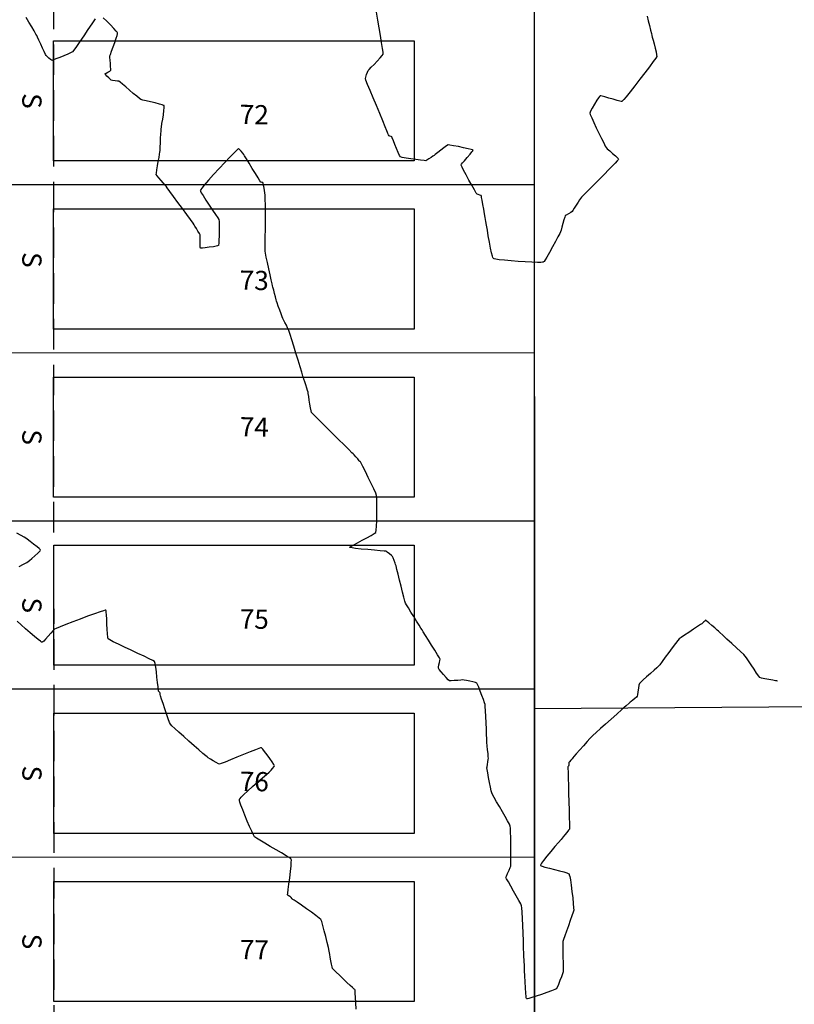
# Model space of a CAD drawing. Units: feet. Extents: x 2028816 to 2049565, y 13727278 to 13744297.
# Drawn here: x 2035024 to 2035185, y 13735369 to 13735574 of the extents above; entities that cross this region are included whole.
import ezdxf
from ezdxf.enums import TextEntityAlignment as Align

# ---------------------------------------------------------------- set-up
doc = ezdxf.new("R2010")
doc.units = ezdxf.units.FT
doc.header["$MEASUREMENT"] = 0
doc.linetypes.add('HIDDEN', pattern=[9.525, 6.35, -3.175])
doc.linetypes.add('HIDDEN2', pattern=[0.1875, 0.125, -0.0625])
for name, color, linetype in [('CP-BLDG-SBCK U7', 253, 'HIDDEN'), ('CP-BNDY-LINE U7', 253, 'Continuous'), ('CP-HOUS-PAD 35 U7', 253, 'Continuous'), ('CP-LOT-ANNO U7', 253, 'Continuous'), ('CP-LOT-LINE U7', 253, 'Continuous'), ('CP-SSWR-LATL U7', 253, 'Continuous'), ('VE-BNDY-LINE', 253, 'Continuous'), ('VE-FENC-BARB-LINE', 253, 'BARBED_WIRE'), ('VE-TOPO-MINR', 253, 'HIDDEN2'), ('VG-BNDY-LINE', 253, 'Continuous')]:
    doc.layers.add(name, color=color, linetype=linetype)
doc.layers.add('CP-BNDY-LINE U7-EXCLUDING REPLAT', color=253, linetype='Continuous', plot=False)
doc.styles.add('A_L80', font='Simplex.shx', dxfattribs={"height": 0.08})
doc.styles.add('PS_L80', font='Simplex.shx', dxfattribs={"height": 0.08})
doc.styles.get("Standard").update_dxf_attribs({"font": 'arial.ttf'})
doc.linetypes.add('BARBED_WIRE', pattern='A,0.5,-0.1,["X",Standard,S=0.06,R=0,X=-0.03,Y=-0.03],-0.1', length=0.7)

msp = doc.modelspace()

# ---------------------------------------------------------------- linework, layer by layer
at = {"layer": 'CP-BLDG-SBCK U7'}
msp.add_line((2035031.26, 13735816.9), (2035031.32, 13735194.7), dxfattribs=at)
at = {"layer": 'CP-BNDY-LINE U7'}
msp.add_line((2035131.26, 13735890.59), (2035131.34, 13735005.08), dxfattribs=at)
at = {"layer": 'CP-BNDY-LINE U7-EXCLUDING REPLAT'}
msp.add_line((2035131.26, 13735890.59), (2035131.34, 13735005.08), dxfattribs=at)
at = {"layer": 'CP-HOUS-PAD 35 U7'}
for p, q in [((2035031.29, 13735570), (2035106.29, 13735570)), ((2035031.29, 13735545), (2035031.29, 13735570)), ((2035106.29, 13735570), (2035106.29, 13735545)), ((2035106.29, 13735545), (2035031.29, 13735545)), ((2035031.29, 13735535), (2035106.29, 13735535)), ((2035031.29, 13735510), (2035031.29, 13735535)), ((2035106.29, 13735535), (2035106.29, 13735510)), ((2035106.29, 13735510), (2035031.29, 13735510)), ((2035031.29, 13735500), (2035106.29, 13735500)), ((2035031.29, 13735475), (2035031.29, 13735500)), ((2035106.29, 13735500), (2035106.29, 13735475)), ((2035106.29, 13735475), (2035031.29, 13735475)), ((2035031.3, 13735465), (2035106.3, 13735465)), ((2035031.3, 13735440), (2035031.3, 13735465)), ((2035106.3, 13735465), (2035106.3, 13735440)), ((2035106.3, 13735440), (2035031.3, 13735440)), ((2035031.3, 13735430), (2035106.3, 13735430)), ((2035031.3, 13735405), (2035031.3, 13735430)), ((2035106.3, 13735430), (2035106.3, 13735405)), ((2035106.3, 13735405), (2035031.3, 13735405)), ((2035031.3, 13735395), (2035106.3, 13735395)), ((2035031.3, 13735370), (2035031.3, 13735395)), ((2035106.3, 13735395), (2035106.3, 13735370)), ((2035106.3, 13735370), (2035031.3, 13735370))]:
    msp.add_line(p, q, dxfattribs=at)
at = {"layer": 'CP-LOT-LINE U7'}
for p, q in [((2035131.29, 13735540.01), (2035011.29, 13735540)), ((2035131.29, 13735505.01), (2035011.29, 13735505)), ((2035131.29, 13735470.01), (2035011.29, 13735470)), ((2035131.3, 13735435.01), (2035011.3, 13735435)), ((2035131.3, 13735400.01), (2035011.3, 13735400))]:
    msp.add_line(p, q, dxfattribs=at)
at = {"layer": 'VE-BNDY-LINE'}
msp.add_lwpolyline([(2035131.3, 13735430.98), (2037093.26, 13735444.97)], dxfattribs=at)
at = {"layer": 'VE-FENC-BARB-LINE'}
msp.add_line((2035131.32, 13735853.4, 1029.46), (2035131.26, 13735163.75, 1025.56), dxfattribs=at)
at = {"layer": 'VE-TOPO-MINR', "color": 39, "linetype": 'Continuous', "lineweight": -3}
for points, elevation in [([(2035154.78, 13735575.11), (2035155.01, 13735574.18), (2035155.26, 13735573.18), (2035155.49, 13735572.24), (2035155.68, 13735571.51), (2035155.78, 13735571.13), (2035155.87, 13735570.78), (2035156.03, 13735570.16), (2035156.24, 13735569.36), (2035156.46, 13735568.51), (2035156.65, 13735567.72), (2035156.77, 13735567.1), (2035156.8, 13735566.77), (2035156.59, 13735566.42), (2035156.05, 13735565.67), (2035155.27, 13735564.61), (2035154.32, 13735563.35), (2035153.28, 13735561.99), (2035152.23, 13735560.64), (2035151.26, 13735559.4), (2035150.43, 13735558.37), (2035149.94, 13735557.78), (2035149.69, 13735557.5), (2035149.59, 13735557.4), (2035149.56, 13735557.38), (2035149.53, 13735557.38), (2035149.4, 13735557.39), (2035149.11, 13735557.44), (2035148.57, 13735557.58), (2035147.73, 13735557.83), (2035146.83, 13735558.1), (2035145.99, 13735558.34), (2035145.46, 13735558.48), (2035145.18, 13735558.54), (2035145.07, 13735558.55), (2035145.03, 13735558.54), (2035145, 13735558.52), (2035144.91, 13735558.42), (2035144.7, 13735558.16), (2035144.36, 13735557.64), (2035143.86, 13735556.83), (2035143.38, 13735556.01), (2035143.02, 13735555.34), (2035142.87, 13735554.97), (2035142.98, 13735554.64), (2035143.27, 13735553.95), (2035143.7, 13735553.01), (2035144.22, 13735551.91), (2035144.77, 13735550.76), (2035145.3, 13735549.67), (2035145.76, 13735548.74), (2035146.09, 13735548.07), (2035146.26, 13735547.77), (2035146.51, 13735547.52), (2035147.01, 13735547.08), (2035147.62, 13735546.56), (2035148.21, 13735546.04), (2035148.59, 13735545.68), (2035148.78, 13735545.49), (2035148.84, 13735545.4), (2035148.85, 13735545.37), (2035148.84, 13735545.35), (2035148.78, 13735545.25), (2035148.58, 13735545.01), (2035148.17, 13735544.56), (2035147.48, 13735543.84), (2035146.72, 13735543.06), (2035145.99, 13735542.32), (2035145.41, 13735541.75), (2035145.1, 13735541.43), (2035144.83, 13735541.16), (2035144.33, 13735540.65), (2035143.68, 13735540), (2035142.96, 13735539.27), (2035142.25, 13735538.55), (2035141.62, 13735537.91), (2035141.16, 13735537.43), (2035140.95, 13735537.2), (2035140.76, 13735536.92), (2035140.43, 13735536.41), (2035140.03, 13735535.78), (2035139.64, 13735535.15), (2035139.33, 13735534.67), (2035139.17, 13735534.44), (2035138.91, 13735534.28), (2035138.44, 13735534.01), (2035137.98, 13735533.74), (2035137.73, 13735533.57), (2035137.64, 13735533.31), (2035137.47, 13735532.72), (2035137.27, 13735531.97), (2035137.06, 13735531.21), (2035136.89, 13735530.58), (2035136.79, 13735530.24), (2035136.62, 13735529.9), (2035136.24, 13735529.17), (2035135.72, 13735528.19), (2035135.13, 13735527.08), (2035134.51, 13735525.96), (2035133.94, 13735524.98), (2035133.56, 13735524.38), (2035133.34, 13735524.07), (2035133.23, 13735523.96), (2035133.19, 13735523.93), (2035133.15, 13735523.91), (2035133.01, 13735523.89), (2035132.66, 13735523.87), (2035131.97, 13735523.87), (2035130.82, 13735523.91), (2035129.45, 13735523.98), (2035127.98, 13735524.07), (2035126.51, 13735524.19), (2035125.15, 13735524.31), (2035124, 13735524.44), (2035123.32, 13735524.55), (2035122.97, 13735524.63), (2035122.84, 13735524.68), (2035122.8, 13735524.7), (2035122.77, 13735524.73), (2035122.7, 13735524.86), (2035122.59, 13735525.19), (2035122.43, 13735525.83), (2035122.21, 13735526.87), (2035121.98, 13735528.09), (2035121.75, 13735529.37), (2035121.55, 13735530.59), (2035121.38, 13735531.65), (2035121.25, 13735532.42), (2035121.19, 13735532.81), (2035121.12, 13735533.22), (2035120.98, 13735533.98), (2035120.81, 13735534.94), (2035120.63, 13735535.94), (2035120.46, 13735536.85), (2035120.36, 13735537.41), (2035120.3, 13735537.68), (2035120.28, 13735537.77), (2035120.27, 13735537.79), (2035120.26, 13735537.8), (2035120.17, 13735537.83), (2035119.96, 13735537.89), (2035119.65, 13735537.98), (2035119.4, 13735538.06), (2035119.24, 13735538.32), (2035118.86, 13735538.99), (2035118.33, 13735539.93), (2035117.73, 13735541.02), (2035117.13, 13735542.11), (2035116.61, 13735543.09), (2035116.3, 13735543.7), (2035116.16, 13735544.01), (2035116.12, 13735544.13), (2035116.11, 13735544.16), (2035116.12, 13735544.2), (2035116.19, 13735544.31), (2035116.38, 13735544.57), (2035116.77, 13735545.04), (2035117.37, 13735545.73), (2035117.96, 13735546.41), (2035118.34, 13735546.86), (2035118.51, 13735547.1), (2035118.56, 13735547.19), (2035118.57, 13735547.22), (2035118.55, 13735547.23), (2035118.45, 13735547.28), (2035118.16, 13735547.37), (2035117.56, 13735547.53), (2035116.59, 13735547.75), (2035115.52, 13735547.98), (2035114.52, 13735548.17), (2035113.75, 13735548.3), (2035113.38, 13735548.34), (2035113.07, 13735548.16), (2035112.52, 13735547.75), (2035111.86, 13735547.24), (2035111.21, 13735546.72), (2035110.69, 13735546.31), (2035110.45, 13735546.12), (2035110.23, 13735545.97), (2035109.83, 13735545.71), (2035109.36, 13735545.41), (2035108.96, 13735545.16), (2035108.73, 13735545.05), (2035108.4, 13735545.07), (2035107.67, 13735545.15), (2035106.68, 13735545.28), (2035105.61, 13735545.43), (2035104.62, 13735545.59), (2035103.85, 13735545.73), (2035103.48, 13735545.85), (2035103.29, 13735546.15), (2035103, 13735546.76), (2035102.66, 13735547.57), (2035102.31, 13735548.43), (2035101.99, 13735549.21), (2035101.76, 13735549.79), (2035101.66, 13735550.02), (2035101.51, 13735550.08), (2035101.25, 13735550.16), (2035101.09, 13735550.22), (2035101, 13735550.41), (2035100.86, 13735550.73), (2035100.78, 13735550.94), (2035100.64, 13735551.27), (2035100.29, 13735552.12), (2035099.77, 13735553.36), (2035099.14, 13735554.87), (2035098.46, 13735556.51), (2035097.78, 13735558.15), (2035097.16, 13735559.66), (2035096.64, 13735560.92), (2035096.29, 13735561.79), (2035096.16, 13735562.13), (2035096.24, 13735562.44), (2035096.43, 13735562.98), (2035096.63, 13735563.51), (2035096.75, 13735563.81), (2035096.94, 13735564.03), (2035097.39, 13735564.49), (2035097.98, 13735565.11), (2035098.62, 13735565.78), (2035099.21, 13735566.43), (2035099.66, 13735566.95), (2035099.86, 13735567.24), (2035099.84, 13735567.61), (2035099.72, 13735568.44), (2035099.53, 13735569.63), (2035099.3, 13735571.08), (2035099.02, 13735572.69), (2035098.74, 13735574.34), (2035098.45, 13735575.95)], 1028), ([(2035039.94, 13735574.55), (2035039.23, 13735573.53), (2035038.41, 13735572.33), (2035037.55, 13735571.06), (2035036.73, 13735569.84), (2035036.02, 13735568.8), (2035035.5, 13735568.05), (2035035.24, 13735567.72), (2035034.91, 13735567.54), (2035034.27, 13735567.25), (2035033.44, 13735566.91), (2035032.57, 13735566.55), (2035031.77, 13735566.24), (2035031.27, 13735566.05), (2035031.02, 13735565.97), (2035030.93, 13735565.94), (2035030.91, 13735565.94), (2035030.89, 13735565.95), (2035030.81, 13735566), (2035030.62, 13735566.15), (2035030.31, 13735566.41), (2035029.94, 13735566.75), (2035029.74, 13735566.95), (2035029.62, 13735567.19), (2035029.35, 13735567.75), (2035028.99, 13735568.51), (2035028.61, 13735569.34), (2035028.24, 13735570.13), (2035027.94, 13735570.75), (2035027.78, 13735571.09), (2035027.59, 13735571.42), (2035027.22, 13735572.06), (2035026.72, 13735572.93), (2035026.16, 13735573.9), (2035025.59, 13735574.88)], 1027), ([(2035181.93, 13735436.71), (2035181.9, 13735436.71), (2035181.79, 13735436.73), (2035181.51, 13735436.78), (2035180.96, 13735436.88), (2035180.13, 13735437.03), (2035179.28, 13735437.19), (2035178.6, 13735437.34), (2035178.25, 13735437.45), (2035178.02, 13735437.73), (2035177.59, 13735438.35), (2035177.05, 13735439.16), (2035176.47, 13735440.05), (2035175.92, 13735440.89), (2035175.48, 13735441.55), (2035175.23, 13735441.9), (2035174.91, 13735442.22), (2035174.26, 13735442.84), (2035173.38, 13735443.65), (2035172.4, 13735444.55), (2035171.42, 13735445.45), (2035170.55, 13735446.24), (2035169.92, 13735446.82), (2035169.62, 13735447.08), (2035169.35, 13735447.32), (2035168.86, 13735447.76), (2035168.25, 13735448.29), (2035167.66, 13735448.81), (2035167.27, 13735449.13), (2035167.08, 13735449.29), (2035167.01, 13735449.34), (2035166.99, 13735449.35), (2035166.98, 13735449.35), (2035166.93, 13735449.31), (2035166.81, 13735449.2), (2035166.6, 13735449.01), (2035166.35, 13735448.76), (2035166.21, 13735448.62), (2035165.94, 13735448.45), (2035165.3, 13735448.04), (2035164.43, 13735447.48), (2035163.47, 13735446.85), (2035162.56, 13735446.26), (2035161.85, 13735445.78), (2035161.48, 13735445.5), (2035161.21, 13735445.17), (2035160.7, 13735444.51), (2035160.04, 13735443.63), (2035159.31, 13735442.64), (2035158.58, 13735441.65), (2035157.93, 13735440.77), (2035157.43, 13735440.11), (2035157.17, 13735439.78), (2035156.85, 13735439.48), (2035156.26, 13735438.95), (2035155.5, 13735438.29), (2035154.7, 13735437.58), (2035153.97, 13735436.93), (2035153.43, 13735436.44), (2035153.19, 13735436.2), (2035153.1, 13735435.86), (2035153, 13735435.23), (2035152.89, 13735434.49), (2035152.79, 13735433.87), (2035152.72, 13735433.56), (2035152.56, 13735433.38), (2035152.22, 13735433.08), (2035151.83, 13735432.74), (2035151.48, 13735432.45), (2035151.29, 13735432.29), (2035151.04, 13735432.07), (2035150.43, 13735431.53), (2035149.56, 13735430.76), (2035148.49, 13735429.82), (2035147.34, 13735428.79), (2035146.17, 13735427.76), (2035145.09, 13735426.8), (2035144.17, 13735425.98), (2035143.52, 13735425.39), (2035143.21, 13735425.11), (2035142.88, 13735424.75), (2035142.29, 13735424.09), (2035141.55, 13735423.25), (2035140.77, 13735422.36), (2035140.06, 13735421.56), (2035139.55, 13735420.97), (2035139.33, 13735420.72), (2035139.18, 13735420.54), (2035138.91, 13735420.22), (2035138.66, 13735419.91), (2035138.54, 13735419.76), (2035138.53, 13735419.6), (2035138.53, 13735419.34), (2035138.53, 13735419.18), (2035138.43, 13735419.02), (2035138.32, 13735418.86), (2035138.33, 13735418.55), (2035138.35, 13735417.73), (2035138.39, 13735416.5), (2035138.43, 13735414.99), (2035138.47, 13735413.3), (2035138.52, 13735411.55), (2035138.56, 13735409.85), (2035138.6, 13735408.32), (2035138.63, 13735407.08), (2035138.64, 13735406.22), (2035138.63, 13735405.88), (2035138.46, 13735405.63), (2035138.11, 13735405.2), (2035137.69, 13735404.7), (2035137.32, 13735404.27), (2035137.12, 13735404.03), (2035136.88, 13735403.75), (2035136.34, 13735403.12), (2035135.61, 13735402.24), (2035134.78, 13735401.24), (2035133.96, 13735400.23), (2035133.26, 13735399.33), (2035132.85, 13735398.77), (2035132.66, 13735398.48), (2035132.61, 13735398.37), (2035132.61, 13735398.34), (2035132.63, 13735398.32), (2035132.72, 13735398.26), (2035132.98, 13735398.16), (2035133.53, 13735397.99), (2035134.45, 13735397.74), (2035135.49, 13735397.48), (2035136.55, 13735397.21), (2035137.49, 13735396.96), (2035138.08, 13735396.78), (2035138.38, 13735396.66), (2035138.5, 13735396.6), (2035138.53, 13735396.57), (2035138.55, 13735396.54), (2035138.61, 13735396.39), (2035138.69, 13735396.03), (2035138.82, 13735395.33), (2035138.99, 13735394.18), (2035139.16, 13735392.88), (2035139.31, 13735391.56), (2035139.44, 13735390.38), (2035139.51, 13735389.48), (2035139.52, 13735389), (2035139.41, 13735388.57), (2035139.16, 13735387.8), (2035138.81, 13735386.82), (2035138.41, 13735385.72), (2035138.01, 13735384.62), (2035137.65, 13735383.64), (2035137.39, 13735382.88), (2035137.27, 13735382.47), (2035137.25, 13735382.06), (2035137.25, 13735381.3), (2035137.26, 13735380.31), (2035137.28, 13735379.22), (2035137.31, 13735378.14), (2035137.32, 13735377.19), (2035137.33, 13735376.48), (2035137.32, 13735376.14), (2035137.2, 13735375.78), (2035136.97, 13735375.13), (2035136.66, 13735374.34), (2035136.34, 13735373.56), (2035136.06, 13735372.93), (2035135.88, 13735372.62), (2035135.57, 13735372.47), (2035134.87, 13735372.19), (2035133.91, 13735371.83), (2035132.83, 13735371.45), (2035131.74, 13735371.09), (2035130.78, 13735370.79), (2035130.18, 13735370.63), (2035129.88, 13735370.57), (2035129.76, 13735370.57), (2035129.73, 13735370.58), (2035129.7, 13735370.61), (2035129.66, 13735370.73), (2035129.6, 13735371.06), (2035129.53, 13735371.73), (2035129.46, 13735372.83), (2035129.39, 13735374.07), (2035129.34, 13735375.31), (2035129.31, 13735376.39), (2035129.29, 13735377.17), (2035129.28, 13735377.49), (2035129.26, 13735377.73), (2035129.23, 13735378.14), (2035129.2, 13735378.56), (2035129.18, 13735378.79), (2035129.17, 13735379.12), (2035129.14, 13735379.94), (2035129.1, 13735381.14), (2035129.05, 13735382.6), (2035128.98, 13735384.19), (2035128.92, 13735385.8), (2035128.85, 13735387.29), (2035128.78, 13735388.56), (2035128.72, 13735389.48), (2035128.67, 13735389.92), (2035128.49, 13735390.33), (2035128.1, 13735391.05), (2035127.58, 13735391.97), (2035126.99, 13735392.99), (2035126.42, 13735394), (2035125.92, 13735394.87), (2035125.56, 13735395.51), (2035125.43, 13735395.8), (2035125.53, 13735396.11), (2035125.77, 13735396.67), (2035126.06, 13735397.31), (2035126.32, 13735397.88), (2035126.44, 13735398.19), (2035126.45, 13735398.51), (2035126.46, 13735399.25), (2035126.46, 13735400.3), (2035126.46, 13735401.53), (2035126.44, 13735402.84), (2035126.42, 13735404.1), (2035126.39, 13735405.21), (2035126.35, 13735406.05), (2035126.3, 13735406.5), (2035126.13, 13735406.9), (2035125.76, 13735407.59), (2035125.26, 13735408.49), (2035124.68, 13735409.51), (2035124.06, 13735410.56), (2035123.48, 13735411.57), (2035122.98, 13735412.43), (2035122.62, 13735413.07), (2035122.45, 13735413.4), (2035122.35, 13735413.82), (2035122.19, 13735414.6), (2035121.99, 13735415.58), (2035121.8, 13735416.63), (2035121.62, 13735417.58), (2035121.5, 13735418.29), (2035121.45, 13735418.62), (2035121.48, 13735418.88), (2035121.56, 13735419.36), (2035121.65, 13735419.91), (2035121.73, 13735420.38), (2035121.76, 13735420.65), (2035121.74, 13735420.96), (2035121.69, 13735421.6), (2035121.61, 13735422.42), (2035121.54, 13735423.24), (2035121.47, 13735423.92), (2035121.44, 13735424.29), (2035121.42, 13735424.69), (2035121.39, 13735425.55), (2035121.34, 13735426.71), (2035121.28, 13735428.02), (2035121.22, 13735429.34), (2035121.17, 13735430.51), (2035121.11, 13735431.39), (2035121.07, 13735431.82), (2035120.96, 13735432.18), (2035120.73, 13735432.85), (2035120.41, 13735433.7), (2035120.08, 13735434.59), (2035119.75, 13735435.4), (2035119.5, 13735436.01), (2035119.35, 13735436.28), (2035119.09, 13735436.38), (2035118.56, 13735436.51), (2035117.9, 13735436.66), (2035117.24, 13735436.79), (2035116.7, 13735436.88), (2035116.41, 13735436.93), (2035116.05, 13735436.91), (2035115.4, 13735436.85), (2035114.65, 13735436.79), (2035114, 13735436.75), (2035113.66, 13735436.77), (2035113.42, 13735436.98), (2035112.98, 13735437.45), (2035112.45, 13735438.04), (2035111.93, 13735438.64), (2035111.53, 13735439.12), (2035111.36, 13735439.36), (2035111.39, 13735439.6), (2035111.48, 13735440.05), (2035111.59, 13735440.56), (2035111.69, 13735441.01), (2035111.72, 13735441.25), (2035111.56, 13735441.54), (2035111.16, 13735442.2), (2035110.6, 13735443.12), (2035109.94, 13735444.17), (2035109.28, 13735445.24), (2035108.68, 13735446.21), (2035108.21, 13735446.95), (2035107.97, 13735447.35), (2035107.74, 13735447.71), (2035107.33, 13735448.36), (2035106.81, 13735449.2), (2035106.22, 13735450.13), (2035105.64, 13735451.07), (2035105.12, 13735451.92), (2035104.74, 13735452.57), (2035104.54, 13735452.94), (2035104.41, 13735453.35), (2035104.19, 13735454.15), (2035103.91, 13735455.23), (2035103.59, 13735456.46), (2035103.27, 13735457.73), (2035102.97, 13735458.94), (2035102.72, 13735459.95), (2035102.54, 13735460.67), (2035102.46, 13735460.96), (2035102.35, 13735461.28), (2035102.16, 13735461.82), (2035101.95, 13735462.36), (2035101.82, 13735462.65), (2035101.59, 13735462.86), (2035101.17, 13735463.22), (2035100.73, 13735463.56), (2035100.47, 13735463.73), (2035100.11, 13735463.78), (2035099.25, 13735463.85), (2035098.05, 13735463.96), (2035096.68, 13735464.08), (2035095.31, 13735464.2), (2035094.12, 13735464.33), (2035093.41, 13735464.42), (2035093.08, 13735464.48), (2035092.97, 13735464.52), (2035092.95, 13735464.54), (2035092.95, 13735464.56), (2035093.02, 13735464.62), (2035093.25, 13735464.77), (2035093.73, 13735465.06), (2035094.56, 13735465.51), (2035095.53, 13735466.03), (2035096.5, 13735466.55), (2035097.37, 13735467.03), (2035098.02, 13735467.42), (2035098.32, 13735467.67), (2035098.4, 13735468.09), (2035098.47, 13735468.95), (2035098.52, 13735470.1), (2035098.55, 13735471.41), (2035098.56, 13735472.73), (2035098.56, 13735473.92), (2035098.53, 13735474.84), (2035098.49, 13735475.33), (2035098.31, 13735475.82), (2035097.91, 13735476.7), (2035097.37, 13735477.84), (2035096.76, 13735479.09), (2035096.16, 13735480.31), (2035095.64, 13735481.35), (2035095.27, 13735482.09), (2035095.13, 13735482.36), (2035095.08, 13735482.4), (2035095.03, 13735482.44), (2035094.9, 13735482.59), (2035094.58, 13735482.95), (2035094.19, 13735483.39), (2035093.83, 13735483.78), (2035093.64, 13735483.99), (2035093.37, 13735484.25), (2035092.71, 13735484.91), (2035091.74, 13735485.86), (2035090.58, 13735487), (2035089.32, 13735488.24), (2035088.06, 13735489.49), (2035086.89, 13735490.65), (2035085.92, 13735491.63), (2035085.25, 13735492.32), (2035084.97, 13735492.64), (2035084.88, 13735492.96), (2035084.76, 13735493.57), (2035084.63, 13735494.36), (2035084.49, 13735495.2), (2035084.37, 13735495.97), (2035084.28, 13735496.57), (2035084.23, 13735496.87), (2035084.14, 13735497.17), (2035083.97, 13735497.71), (2035083.76, 13735498.38), (2035083.55, 13735499.04), (2035083.38, 13735499.58), (2035083.28, 13735499.88), (2035083.18, 13735500.22), (2035082.93, 13735501.01), (2035082.58, 13735502.14), (2035082.16, 13735503.5), (2035081.71, 13735504.96), (2035081.25, 13735506.42), (2035080.83, 13735507.77), (2035080.48, 13735508.89), (2035080.24, 13735509.67), (2035080.13, 13735509.99), (2035079.99, 13735510.28), (2035079.72, 13735510.8), (2035079.41, 13735511.39), (2035079.14, 13735511.91), (2035078.99, 13735512.2), (2035078.87, 13735512.52), (2035078.63, 13735513.16), (2035078.33, 13735513.96), (2035078.04, 13735514.77), (2035077.8, 13735515.43), (2035077.68, 13735515.78), (2035077.59, 13735516.1), (2035077.44, 13735516.68), (2035077.26, 13735517.4), (2035077.08, 13735518.12), (2035076.93, 13735518.7), (2035076.85, 13735519.02), (2035076.77, 13735519.4), (2035076.59, 13735520.21), (2035076.34, 13735521.31), (2035076.06, 13735522.56), (2035075.79, 13735523.82), (2035075.54, 13735524.95), (2035075.37, 13735525.8), (2035075.29, 13735526.24), (2035075.28, 13735526.66), (2035075.29, 13735527.43), (2035075.31, 13735528.41), (2035075.34, 13735529.46), (2035075.36, 13735530.45), (2035075.39, 13735531.22), (2035075.39, 13735531.64), (2035075.39, 13735532.04), (2035075.39, 13735532.79), (2035075.38, 13735533.78), (2035075.37, 13735534.88), (2035075.36, 13735535.96), (2035075.34, 13735536.91), (2035075.33, 13735537.6), (2035075.32, 13735537.92), (2035075.27, 13735538.27), (2035075.15, 13735538.92), (2035075.01, 13735539.65), (2035074.92, 13735540.14), (2035074.86, 13735540.4), (2035074.84, 13735540.48), (2035074.84, 13735540.5), (2035074.83, 13735540.5), (2035074.78, 13735540.51), (2035074.67, 13735540.53), (2035074.51, 13735540.56), (2035074.38, 13735540.59), (2035074.22, 13735540.84), (2035073.82, 13735541.49), (2035073.27, 13735542.4), (2035072.63, 13735543.45), (2035071.99, 13735544.5), (2035071.43, 13735545.43), (2035071.02, 13735546.09), (2035070.85, 13735546.37), (2035070.65, 13735546.61), (2035070.3, 13735547.01), (2035069.94, 13735547.39), (2035069.74, 13735547.56), (2035069.5, 13735547.33), (2035068.88, 13735546.7), (2035067.99, 13735545.78), (2035066.92, 13735544.65), (2035065.76, 13735543.41), (2035064.59, 13735542.15), (2035063.53, 13735540.97), (2035062.64, 13735539.97), (2035062.14, 13735539.36), (2035061.9, 13735539.04), (2035061.82, 13735538.91), (2035061.81, 13735538.87), (2035061.82, 13735538.83), (2035061.86, 13735538.68), (2035062.02, 13735538.36), (2035062.38, 13735537.77), (2035062.98, 13735536.84), (2035063.68, 13735535.81), (2035064.38, 13735534.77), (2035065, 13735533.85), (2035065.46, 13735533.15), (2035065.67, 13735532.79), (2035065.71, 13735532.36), (2035065.73, 13735531.55), (2035065.73, 13735530.53), (2035065.71, 13735529.45), (2035065.68, 13735528.46), (2035065.64, 13735527.84), (2035065.6, 13735527.52), (2035065.57, 13735527.41), (2035065.56, 13735527.38), (2035065.53, 13735527.36), (2035065.42, 13735527.32), (2035065.12, 13735527.24), (2035064.55, 13735527.14), (2035063.69, 13735527.01), (2035062.83, 13735526.91), (2035062.26, 13735526.86), (2035061.98, 13735526.85), (2035061.87, 13735526.85), (2035061.85, 13735526.86), (2035061.83, 13735526.89), (2035061.81, 13735526.99), (2035061.79, 13735527.27), (2035061.78, 13735527.81), (2035061.78, 13735528.57), (2035061.77, 13735529.23), (2035061.75, 13735529.58), (2035061.62, 13735529.86), (2035061.33, 13735530.37), (2035060.99, 13735530.95), (2035060.69, 13735531.45), (2035060.53, 13735531.72), (2035060.3, 13735532.04), (2035059.76, 13735532.78), (2035059, 13735533.83), (2035058.1, 13735535.06), (2035057.16, 13735536.36), (2035056.26, 13735537.6), (2035055.49, 13735538.65), (2035054.94, 13735539.4), (2035054.7, 13735539.73), (2035054.49, 13735539.97), (2035054.11, 13735540.41), (2035053.64, 13735540.94), (2035053.18, 13735541.47), (2035052.82, 13735541.92), (2035052.66, 13735542.17), (2035052.68, 13735542.48), (2035052.77, 13735543.12), (2035052.91, 13735543.96), (2035053.07, 13735544.88), (2035053.22, 13735545.74), (2035053.34, 13735546.42), (2035053.4, 13735546.8), (2035053.43, 13735547.18), (2035053.47, 13735547.87), (2035053.51, 13735548.76), (2035053.56, 13735549.71), (2035053.6, 13735550.59), (2035053.64, 13735551.29), (2035053.67, 13735551.68), (2035053.72, 13735552.06), (2035053.84, 13735552.77), (2035053.98, 13735553.67), (2035054.13, 13735554.62), (2035054.25, 13735555.49), (2035054.3, 13735556.05), (2035054.31, 13735556.34), (2035054.3, 13735556.46), (2035054.28, 13735556.49), (2035054.26, 13735556.52), (2035054.15, 13735556.57), (2035053.87, 13735556.67), (2035053.31, 13735556.83), (2035052.42, 13735557.06), (2035051.45, 13735557.28), (2035050.54, 13735557.5), (2035049.82, 13735557.68), (2035049.44, 13735557.8), (2035049.14, 13735558.02), (2035048.58, 13735558.46), (2035047.86, 13735559.07), (2035047.06, 13735559.74), (2035046.28, 13735560.41), (2035045.59, 13735560.99), (2035045.1, 13735561.41), (2035044.88, 13735561.58), (2035044.59, 13735561.63), (2035044.08, 13735561.7), (2035043.56, 13735561.77), (2035043.27, 13735561.83), (2035043.09, 13735561.98), (2035042.76, 13735562.29), (2035042.39, 13735562.65), (2035042.14, 13735562.91), (2035042.02, 13735563.06), (2035041.98, 13735563.11), (2035041.97, 13735563.13), (2035041.98, 13735563.14), (2035042.05, 13735563.19), (2035042.23, 13735563.3), (2035042.57, 13735563.49), (2035042.98, 13735563.72), (2035043.19, 13735563.87), (2035043.19, 13735564.1), (2035043.15, 13735564.63), (2035043.1, 13735565.3), (2035043.04, 13735565.99), (2035043, 13735566.55), (2035042.99, 13735566.86), (2035043.09, 13735567.18), (2035043.34, 13735567.85), (2035043.66, 13735568.72), (2035044.01, 13735569.67), (2035044.32, 13735570.56), (2035044.5, 13735571.13), (2035044.58, 13735571.44), (2035044.6, 13735571.58), (2035044.6, 13735571.62), (2035044.58, 13735571.66), (2035044.5, 13735571.78), (2035044.29, 13735572.05), (2035043.84, 13735572.56), (2035043.13, 13735573.31), (2035042.35, 13735574.11), (2035041.61, 13735574.82)], 1027), ([(2035024.11, 13735460.53), (2035025, 13735461.03), (2035025.68, 13735461.41), (2035026.01, 13735461.61), (2035026.28, 13735461.83), (2035026.78, 13735462.25), (2035027.39, 13735462.78), (2035027.97, 13735463.3), (2035028.33, 13735463.65), (2035028.51, 13735463.85), (2035028.57, 13735463.93), (2035028.58, 13735463.96), (2035028.57, 13735463.99), (2035028.5, 13735464.07), (2035028.28, 13735464.28), (2035027.83, 13735464.66), (2035027.13, 13735465.23), (2035026.4, 13735465.79), (2035025.8, 13735466.25), (2035025.47, 13735466.49), (2035025.15, 13735466.67), (2035024.5, 13735467.02), (2035023.63, 13735467.49)], 1026), ([(2035094.27, 13735368.41), (2035094.19, 13735369.72), (2035094.11, 13735370.86), (2035094.06, 13735371.68), (2035094.03, 13735371.99), (2035094.03, 13735372.13), (2035094.02, 13735372.34), (2035094, 13735372.47), (2035093.84, 13735372.59), (2035093.67, 13735372.7), (2035093.49, 13735372.87), (2035093, 13735373.33), (2035092.32, 13735373.97), (2035091.54, 13735374.7), (2035090.75, 13735375.45), (2035090.06, 13735376.12), (2035089.55, 13735376.63), (2035089.33, 13735376.88), (2035089.24, 13735377.18), (2035089.12, 13735377.76), (2035088.99, 13735378.48), (2035088.87, 13735379.2), (2035088.77, 13735379.79), (2035088.71, 13735380.11), (2035088.63, 13735380.47), (2035088.46, 13735381.25), (2035088.21, 13735382.3), (2035087.92, 13735383.5), (2035087.62, 13735384.71), (2035087.34, 13735385.79), (2035087.1, 13735386.62), (2035086.93, 13735387.05), (2035086.58, 13735387.37), (2035085.88, 13735387.9), (2035084.94, 13735388.58), (2035083.9, 13735389.31), (2035082.87, 13735390.03), (2035081.97, 13735390.64), (2035081.34, 13735391.07), (2035081.09, 13735391.24), (2035080.95, 13735391.38), (2035080.73, 13735391.61), (2035080.59, 13735391.76), (2035080.42, 13735391.88), (2035080.13, 13735392.07), (2035079.97, 13735392.2), (2035080.01, 13735392.51), (2035080.12, 13735393.31), (2035080.27, 13735394.44), (2035080.43, 13735395.74), (2035080.59, 13735397.06), (2035080.71, 13735398.25), (2035080.75, 13735399), (2035080.76, 13735399.4), (2035080.74, 13735399.56), (2035080.72, 13735399.61), (2035080.69, 13735399.65), (2035080.59, 13735399.75), (2035080.3, 13735399.97), (2035079.71, 13735400.35), (2035078.74, 13735400.93), (2035077.59, 13735401.6), (2035076.38, 13735402.29), (2035075.22, 13735402.96), (2035074.22, 13735403.55), (2035073.48, 13735404.02), (2035073.1, 13735404.3), (2035072.87, 13735404.69), (2035072.51, 13735405.43), (2035072.06, 13735406.42), (2035071.57, 13735407.56), (2035071.08, 13735408.75), (2035070.63, 13735409.9), (2035070.27, 13735410.89), (2035070.07, 13735411.52), (2035069.99, 13735411.85), (2035069.97, 13735412), (2035069.98, 13735412.05), (2035070, 13735412.1), (2035070.08, 13735412.23), (2035070.33, 13735412.51), (2035070.83, 13735413.03), (2035071.69, 13735413.83), (2035072.69, 13735414.74), (2035073.73, 13735415.66), (2035074.73, 13735416.53), (2035075.57, 13735417.26), (2035076.17, 13735417.77), (2035076.4, 13735417.98), (2035076.57, 13735418.18), (2035076.87, 13735418.53), (2035077.15, 13735418.89), (2035077.27, 13735419.09), (2035077.13, 13735419.33), (2035076.78, 13735419.86), (2035076.28, 13735420.57), (2035075.72, 13735421.34), (2035075.18, 13735422.05), (2035074.82, 13735422.5), (2035074.62, 13735422.72), (2035074.53, 13735422.8), (2035074.49, 13735422.81), (2035074.46, 13735422.81), (2035074.33, 13735422.79), (2035073.99, 13735422.67), (2035073.3, 13735422.42), (2035072.16, 13735421.96), (2035070.83, 13735421.42), (2035069.44, 13735420.84), (2035068.11, 13735420.29), (2035066.98, 13735419.83), (2035066.18, 13735419.51), (2035065.83, 13735419.4), (2035065.57, 13735419.5), (2035065.09, 13735419.76), (2035064.52, 13735420.1), (2035063.94, 13735420.46), (2035063.47, 13735420.75), (2035063.22, 13735420.91), (2035062.96, 13735421.13), (2035062.37, 13735421.64), (2035061.54, 13735422.36), (2035060.54, 13735423.23), (2035059.45, 13735424.19), (2035058.36, 13735425.15), (2035057.35, 13735426.05), (2035056.5, 13735426.83), (2035055.89, 13735427.4), (2035055.61, 13735427.7), (2035055.42, 13735428.09), (2035055.14, 13735428.86), (2035054.8, 13735429.85), (2035054.43, 13735430.95), (2035054.07, 13735432.03), (2035053.77, 13735432.97), (2035053.56, 13735433.62), (2035053.48, 13735433.88), (2035053.47, 13735434.03), (2035053.47, 13735434.19), (2035053.38, 13735434.29), (2035053.22, 13735434.46), (2035053.12, 13735434.57), (2035053.09, 13735434.83), (2035053.02, 13735435.5), (2035052.92, 13735436.44), (2035052.8, 13735437.53), (2035052.67, 13735438.63), (2035052.53, 13735439.62), (2035052.4, 13735440.37), (2035052.29, 13735440.75), (2035051.95, 13735440.97), (2035051.2, 13735441.36), (2035050.12, 13735441.87), (2035048.84, 13735442.47), (2035047.44, 13735443.12), (2035046.05, 13735443.76), (2035044.77, 13735444.36), (2035043.7, 13735444.87), (2035042.95, 13735445.26), (2035042.62, 13735445.47), (2035042.54, 13735445.83), (2035042.48, 13735446.55), (2035042.43, 13735447.49), (2035042.39, 13735448.55), (2035042.35, 13735449.6), (2035042.3, 13735450.51), (2035042.25, 13735451.07), (2035042.21, 13735451.34), (2035042.17, 13735451.44), (2035042.15, 13735451.47), (2035042.12, 13735451.47), (2035042, 13735451.46), (2035041.66, 13735451.36), (2035040.96, 13735451.14), (2035039.78, 13735450.72), (2035038.36, 13735450.19), (2035036.82, 13735449.61), (2035035.28, 13735449.02), (2035033.86, 13735448.46), (2035032.67, 13735447.99), (2035031.84, 13735447.65), (2035031.48, 13735447.49), (2035031.21, 13735447.23), (2035030.74, 13735446.71), (2035030.18, 13735446.07), (2035029.61, 13735445.44), (2035029.23, 13735445.04), (2035029.01, 13735444.84), (2035028.92, 13735444.78), (2035028.89, 13735444.77), (2035028.87, 13735444.77), (2035028.78, 13735444.83), (2035028.54, 13735445), (2035028.07, 13735445.37), (2035027.29, 13735446.01), (2035026.38, 13735446.78), (2035025.43, 13735447.61), (2035024.51, 13735448.43), (2035023.72, 13735449.16)], 1026)]:
    msp.add_lwpolyline(points, dxfattribs=dict(at, elevation=elevation))
at = {"layer": 'VG-BNDY-LINE', "color": 253, "linetype": 'Continuous', "lineweight": -3}
msp.add_polyline3d([(2034825.64, 13735888.41, 0), (2035131.26, 13735890.59, 0), (2035131.4, 13734312.71, 0), (2035127.26, 13733514.72, 0), (2033971.7, 13733515.07, 0), (2033071.35, 13733520.5, 0), (2033065.98, 13734951.84, 0), (2033500.98, 13734953.47, 0), (2033500.33, 13735138.57, 0), (2033840.28, 13735139.75, 0), (2033839.68, 13735300.23, 0)], dxfattribs=at)

# ---------------------------------------------------------------- texts
at = {"layer": 'CP-LOT-ANNO U7', "style": 'PS_L80'}
for s, p in [('72', (2035069.97, 13735552.71)), ('73', (2035069.97, 13735518.2)), ('74', (2035069.98, 13735487.67)), ('75', (2035069.98, 13735447.67)), ('76', (2035069.98, 13735413.85)), ('77', (2035069.98, 13735378.83))]:
    msp.add_text(s, height=4, rotation=358.8502, dxfattribs=at).set_placement(p)
at = {"layer": 'CP-SSWR-LATL U7', "style": 'A_L80'}
for p in [(2035023.52, 13735557.49), (2035023.52, 13735524.4), (2035023.52, 13735487.49), (2035023.52, 13735452.49), (2035023.53, 13735417.49), (2035023.53, 13735382.49)]:
    msp.add_text('S', height=4, rotation=270.0053, dxfattribs=at).set_placement(p, align=Align.BOTTOM_CENTER)

doc.saveas('drawing.dxf')
